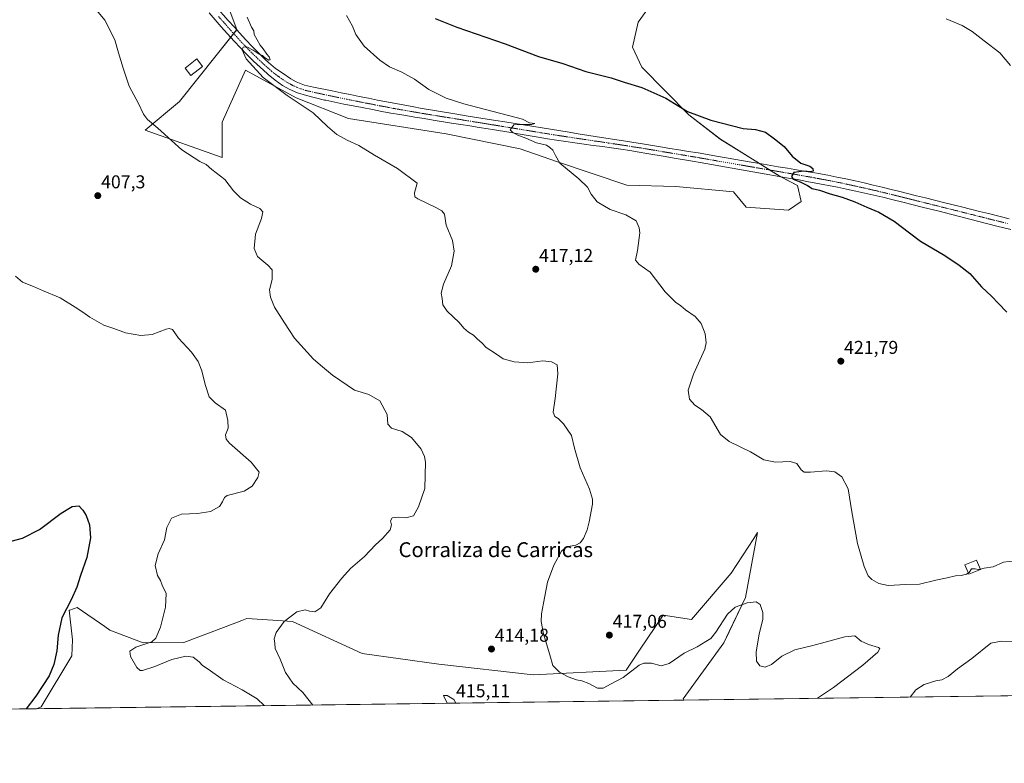
# Model space of a CAD drawing. Units: metres. Extents: x 590815 to 594273, y 4696637 to 4698996.
# Drawn here: x 593054 to 593584, y 4696637 to 4697038 of the extents above; entities that cross this region are included whole.
import ezdxf
from ezdxf.enums import TextEntityAlignment as Align

# ---------------------------------------------------------------- set-up
doc = ezdxf.new("R2010")
doc.units = ezdxf.units.M
doc.header["$MEASUREMENT"] = 0
doc.linetypes.add('TRAZO_Y_PUNTO', pattern=[1, 0.5, -0.25, 0, -0.25])
for name, color, linetype, lineweight in [('Carátula', 7, 'Continuous', 5), ('Comarca CxS', 133, 'Continuous', 0), ('Comunidad Autónoma CxS', 142, 'Continuous', 0), ('Cultivos herbáceos CxS', 92, 'Continuous', 0), ('Curva de nivel maestra', 36, 'Continuous', 30), ('Curva de nivel normal', 36, 'Continuous', 0), ('Edificación', 1, 'Continuous', 13), ('Edificación Cxs', 1, 'Continuous', 13), ('Espacio natural protegido CxS', 2, 'Continuous', 0), ('Matorral', 135, 'Continuous', 0), ('Matorral CxS', 135, 'Continuous', 0), ('Municipio CxS', 142, 'Continuous', 0), ('Pista no pavimentada', 254, 'Continuous', 13), ('Pista no pavimentada Cxs', 254, 'Continuous', 0), ('Pista pavimentada eje', 135, 'TRAZO_Y_PUNTO', 0), ('Provincia CxS', 1, 'Continuous', 0), ('Punto de cota en terreno', 7, 'Continuous', 0), ('Rótulo de punto de cota en terreno', 19, 'Continuous', 0), ('Texto cartográfico', 19, 'Continuous', 0)]:
    doc.layers.add(name, color=color, linetype=linetype, lineweight=lineweight)
doc.styles.add('Arial', font='txt', dxfattribs={"height": 0.2})

# ---------------------------------------------------------------- blocks, each defined once
blk = doc.blocks.new('*U151')
at = {"layer": 'Matorral CxS', "color": 135, "linetype": 'Continuous', "lineweight": 0}
blk.add_polyline3d([(593410.87, 4697069.75, 431.98), (593386.82, 4697036.36, 428.96), (593383.77, 4697023, 426.95), (593388.8, 4697012.23, 425.94), (593414.1, 4696986.52, 424.85), (593431.1, 4696973.47, 424), (593462.72, 4696953.7, 424.76), (593472.6, 4696948.56, 424.68), (593474.58, 4696939.86, 424.38), (593467.86, 4696935.11, 423.97), (593445.04, 4696936.78, 422.86), (593438.21, 4696945, 422.99), (593407.09, 4696947.86, 421.48), (593380.76, 4696948.67, 421.06), (593343.34, 4696961.22, 419.85), (593323.4, 4696968.22, 419.07), (593283.4, 4696976.23, 417.95), (593230.83, 4696984.54, 415.94), (593202.76, 4696995.61, 415.17), (593175.48, 4697010.64, 414.47), (593162.84, 4696982.56, 412.8), (593162.84, 4696963.58, 411.44), (593121.33, 4696978.21, 409.5), (593139.91, 4696993.64, 411.62), (593159.67, 4697018.55, 413.44), (593170.74, 4697032.39, 414.28), (593164.42, 4697049.4, 414.07)], dxfattribs=at)
blk = doc.blocks.new('*U157')
at = {"layer": 'Cultivos herbáceos CxS', "color": 92, "linetype": 'Continuous', "lineweight": 0}
for points in [[(593164.42, 4697049.4, 414.07), (593170.74, 4697032.39, 414.28), (593159.67, 4697018.55, 413.44), (593139.91, 4696993.64, 411.62), (593121.33, 4696978.21, 409.5), (593162.84, 4696963.58, 411.44), (593162.84, 4696982.56, 412.8), (593175.48, 4697010.64, 414.47), (593202.76, 4696995.61, 415.17), (593230.83, 4696984.54, 415.94), (593283.4, 4696976.23, 417.95), (593323.4, 4696968.22, 419.07), (593343.34, 4696961.22, 419.85), (593380.76, 4696948.67, 421.06), (593407.09, 4696947.86, 421.48), (593438.21, 4696945, 422.99), (593445.04, 4696936.78, 422.86), (593467.86, 4696935.11, 423.97), (593474.58, 4696939.86, 424.38), (593472.6, 4696948.56, 424.68), (593462.72, 4696953.7, 424.76), (593431.1, 4696973.47, 424), (593414.1, 4696986.52, 424.85), (593388.8, 4697012.23, 425.94), (593383.77, 4697023, 426.95), (593386.82, 4697036.36, 428.96), (593410.87, 4697069.75, 431.98)], [(594190.04, 4696681.77, 431.57), (593411.37, 4696671.44, 410.56), (593411.1, 4696672.07, 410.61), (593432.9, 4696702.32, 413.29), (593435.78, 4696708.28, 413.81), (593444.63, 4696726.62, 415.2), (593451.15, 4696761.63, 419.16), (593449.06, 4696758.45, 419), (593436.84, 4696739.85, 417.35), (593415.61, 4696714.79, 417.7), (593400.35, 4696717.12, 417.49), (593387.64, 4696698.3, 415.95), (593380.44, 4696687.64, 415.31), (593330.36, 4696685.06, 413.31), (593279.53, 4696690.72, 414.28), (593238.21, 4696696.51, 412.94), (593200.68, 4696713.72, 410.21), (593190.07, 4696714.4, 409.65), (593176.17, 4696715.3, 408.67), (593173.4, 4696714.25, 408.43), (593170.21, 4696713.04, 408.15), (593142.18, 4696702.45, 405.78), (593120.24, 4696702.25, 404.78), (593102.45, 4696709.17, 403.17), (593099.61, 4696711.12, 402.82), (593084.86, 4696721.23, 400.59), (593080.76, 4696719.93, 400.17), (593080.51, 4696719.85, 400.13), (593082.29, 4696703.83, 401.41), (593081.9, 4696695.33, 401.23), (593065.39, 4696667.74, 400.75), (593062.83, 4696666.82, 400.58), (592545.79, 4696659.97, 382.8)]]:
    blk.add_polyline3d(points, dxfattribs=at)
blk = doc.blocks.new('*U168')
at = {"layer": 'Curva de nivel normal', "color": 36, "linetype": 'Continuous', "lineweight": 0}
blk.add_polyline3d([(593051.58, 4696899.68, 405), (593055.34, 4696896.47, 405), (593061.26, 4696894.17, 405), (593066.13, 4696892, 405), (593075.58, 4696887.98, 405), (593083.66, 4696882.9, 405), (593087.87, 4696880.26, 405), (593091.6, 4696877.54, 405), (593099.15, 4696873.33, 405), (593104.44, 4696871.48, 405), (593110.78, 4696869.15, 405), (593119.11, 4696867.67, 405), (593125.11, 4696868.3, 405), (593132.78, 4696871.12, 405), (593134.38, 4696871.54, 405), (593136.11, 4696870.92, 405), (593139.32, 4696866.38, 405), (593146.27, 4696858.74, 405), (593149.91, 4696853.68, 405), (593151.99, 4696848.64, 405), (593153.7, 4696841.35, 405), (593155.92, 4696834.68, 405), (593159.05, 4696831.47, 405), (593164.73, 4696827.49, 405), (593165.96, 4696821.95, 405), (593166.14, 4696817.8, 405), (593164.68, 4696814.18, 405), (593164.96, 4696811.88, 405), (593166.86, 4696809.78, 405), (593178.46, 4696799.51, 405), (593182.7, 4696794.2, 405), (593182.11, 4696791.2, 405), (593178.96, 4696786.54, 405), (593174.64, 4696783.87, 405), (593165.6, 4696781.54, 405), (593164.02, 4696780.45, 405), (593163.09, 4696778.2, 405), (593161.4, 4696775.64, 405), (593156.54, 4696772.92, 405), (593149.55, 4696771.83, 405), (593140.93, 4696771.61, 405), (593135.52, 4696769.36, 405), (593133.14, 4696764.36, 405), (593131.75, 4696757.64, 405), (593128.42, 4696750.15, 405), (593126.7, 4696743.86, 405), (593128.03, 4696738.54, 405), (593129.63, 4696735.85, 405), (593130.62, 4696733.33, 405), (593132.73, 4696728.8, 405), (593132.38, 4696721.52, 405), (593129.73, 4696710.65, 405), (593127.14, 4696704.86, 405), (593125.04, 4696702.87, 405), (593116.38, 4696699.87, 405), (593113.21, 4696697.87, 405), (593113.52, 4696694.87, 405), (593116.82, 4696689.03, 405), (593118.71, 4696687.38, 405), (593119.94, 4696687.37, 405), (593126.6, 4696689.49, 405), (593135.78, 4696693.34, 405), (593143.29, 4696695.15, 405), (593147.29, 4696694.52, 405), (593150.52, 4696692.04, 405), (593152.22, 4696690.04, 405), (593155.24, 4696688.02, 405), (593163.32, 4696682.28, 405), (593173.6, 4696677.04, 405), (593181.69, 4696672.15, 405), (593185.48, 4696668.45, 405)], dxfattribs=at)
blk = doc.blocks.new('*U174')
at = {"layer": 'Curva de nivel normal', "color": 36, "linetype": 'Continuous', "lineweight": 0}
for points in [[(593564.61, 4696739.83, 420), (593563.69, 4696739.16, 420), (593560.77, 4696738.55, 420), (593557.72, 4696738.36, 420), (593553.2, 4696737.21, 420), (593547.2, 4696736.06, 420), (593538.37, 4696733.94, 420), (593531.01, 4696733.7, 420), (593521.52, 4696733.15, 420), (593516.4, 4696734.13, 420), (593512.64, 4696736.34, 420), (593510.72, 4696738.32, 420), (593508.53, 4696743.33, 420), (593504.96, 4696755.72, 420), (593501.82, 4696772.74, 420), (593500.01, 4696785.23, 420), (593496.56, 4696791.66, 420), (593492.82, 4696794.25, 420), (593488.14, 4696794.9, 420), (593479.68, 4696794.15, 420), (593476.23, 4696794.18, 420), (593474.58, 4696795.32, 420), (593472.23, 4696798.76, 420), (593468.78, 4696799.87, 420), (593460.82, 4696799.48, 420), (593454.43, 4696800.74, 420), (593447.29, 4696805.05, 420), (593435.88, 4696810.75, 420), (593431.23, 4696814.45, 420), (593425.57, 4696824, 420), (593420.97, 4696827.86, 420), (593417.36, 4696830.19, 420), (593414.5, 4696833.51, 420), (593413.75, 4696838.37, 420), (593416.67, 4696846.88, 420), (593422.66, 4696860.3, 420), (593423.42, 4696863.75, 420), (593422.95, 4696868.68, 420), (593420.76, 4696874.16, 420), (593417.51, 4696877.98, 420), (593412.28, 4696881.52, 420), (593409.8, 4696883.68, 420), (593406.92, 4696885.68, 420), (593401.34, 4696891.32, 420), (593393.27, 4696901.91, 420), (593387.25, 4696906.12, 420), (593385.35, 4696908.33, 420), (593386.52, 4696913.46, 420), (593387.7, 4696922.96, 420), (593387.44, 4696925.63, 420), (593385.7, 4696929.43, 420), (593380.2, 4696932.63, 420), (593371.8, 4696935.57, 420), (593364.85, 4696939.77, 420), (593361.47, 4696943.85, 420), (593359.64, 4696947.57, 420), (593354.98, 4696952.08, 420), (593344.68, 4696960.45, 420), (593342.29, 4696964.59, 420), (593340.93, 4696967.48, 420), (593339.34, 4696968.98, 420), (593337.53, 4696970.17, 420), (593332.17, 4696971.5, 420), (593326.38, 4696973.98, 420), (593322.09, 4696975.6, 420), (593319.44, 4696977.03, 420), (593317.99, 4696978.43, 420), (593319.93, 4696981.1, 420), (593323.93, 4696981.33, 420), (593329.36, 4696981.37, 420), (593331.23, 4696981.94, 420), (593328.31, 4696982.27, 420), (593324.49, 4696984.26, 420), (593293.06, 4696992.43, 420), (593283.38, 4696995.53, 420), (593274.17, 4697000.12, 420), (593266.5, 4697005.64, 420), (593259.64, 4697009.53, 420), (593252.88, 4697012.45, 420), (593247.69, 4697015.91, 420), (593239.35, 4697023.45, 420), (593234.9, 4697029.79, 420), (593232.97, 4697034.21, 420), (593229.81, 4697039.95, 420)], [(593533.23, 4696673.06, 420), (593536.3, 4696677, 420), (593540.78, 4696679.81, 420), (593547.11, 4696681.82, 420), (593550.36, 4696682.28, 420), (593553.76, 4696684.23, 420), (593558.8, 4696688.32, 420), (593566.58, 4696693.9, 420), (593576.74, 4696702.1, 420), (593582.42, 4696703.24, 420), (593589.82, 4696702.95, 420), (593593.73, 4696703.98, 420), (593595.98, 4696706.2, 420), (593597.18, 4696710.87, 420), (593597.16, 4696721.33, 420), (593598.45, 4696736.38, 420), (593598.5, 4696743.29, 420), (593597.34, 4696745.59, 420), (593592.75, 4696746.75, 420), (593583.52, 4696745.64, 420), (593577.94, 4696743.22, 420), (593573.23, 4696742.46, 420), (593571.09, 4696741.96, 420)]]:
    blk.add_polyline3d(points, dxfattribs=at)
blk = doc.blocks.new('5PATER')
at = {"layer": 'Carátula', "linetype": 'Continuous', "lineweight": 5}
h = blk.add_hatch(color=250, dxfattribs=at)
edge = h.paths.add_edge_path()
edge.add_ellipse((0, 0.01), major_axis=(-1.33, -1.34), ratio=0.999422, start_angle=0, end_angle=360)

msp = doc.modelspace()

# ---------------------------------------------------------------- linework, layer by layer
at = {"layer": 'Comarca CxS', "color": 133, "linetype": 'Continuous', "lineweight": 0}
msp.add_polyline3d([(594273.19, 4696682.87, 429.69), (590845.01, 4696637.42, 375.46), (590814.95, 4698950.6, 375.85), (594241.99, 4698996.06, 345.72), (594273.19, 4696682.87, 429.69)], close=True, dxfattribs=at)
msp.add_polyline3d([(594273.19, 4696682.87, 429.69), (590845.01, 4696637.42, 375.46), (590814.95, 4698950.6, 375.85), (594241.99, 4698996.06, 345.72), (594273.19, 4696682.87, 429.69)], close=True, dxfattribs=at)
at = {"layer": 'Comunidad Autónoma CxS', "color": 142, "linetype": 'Continuous', "lineweight": 0}
msp.add_polyline3d([(594273.19, 4696682.87, 429.69), (590845.01, 4696637.42, 375.46), (590814.95, 4698950.6, 375.85), (594241.99, 4698996.06, 345.72), (594273.19, 4696682.87, 429.69)], close=True, dxfattribs=at)
msp.add_polyline3d([(594273.19, 4696682.87, 429.69), (590845.01, 4696637.42, 375.46), (590814.95, 4698950.6, 375.85), (594241.99, 4698996.06, 345.72), (594273.19, 4696682.87, 429.69)], close=True, dxfattribs=at)
at = {"layer": 'Cultivos herbáceos CxS', "color": 92, "linetype": 'Continuous', "lineweight": 0}
for points in [[(593410.87, 4697069.75, 431.98), (593386.82, 4697036.36, 428.97), (593383.77, 4697023, 426.95), (593388.8, 4697012.23, 425.94), (593414.1, 4696986.53, 424.85), (593431.09, 4696973.47, 424), (593452.2, 4696960.28, 424.29), (593457.78, 4696956.79, 424.51), (593462.72, 4696953.7, 424.76), (593463.62, 4696953.23, 424.78), (593472.6, 4696948.56, 424.68), (593474.58, 4696939.86, 424.38), (593467.86, 4696935.11, 423.97), (593445.04, 4696936.78, 422.86), (593438.21, 4696945, 422.99), (593407.09, 4696947.86, 421.48), (593380.76, 4696948.67, 421.06), (593343.34, 4696961.22, 419.85), (593323.4, 4696968.22, 419.07), (593283.4, 4696976.23, 417.95), (593230.82, 4696984.54, 415.94), (593202.76, 4696995.61, 415.17), (593175.48, 4697010.64, 414.47), (593162.83, 4696982.56, 412.8), (593162.84, 4696963.58, 411.44), (593121.33, 4696978.21, 409.5), (593139.91, 4696993.64, 411.62), (593159.67, 4697018.55, 413.44), (593167.43, 4697028.25, 414.61), (593169.05, 4697030.28, 414.54), (593170.66, 4697032.3, 414.3), (593170.74, 4697032.39, 414.28), (593164.42, 4697049.4, 414.07)], [(593062.83, 4696666.82, 400.58), (593065.39, 4696667.74, 400.75), (593081.9, 4696695.33, 401.23), (593082.29, 4696703.83, 401.41), (593080.51, 4696719.85, 400.13), (593080.76, 4696719.93, 400.17), (593084.86, 4696721.23, 400.59), (593099.61, 4696711.12, 402.82), (593102.45, 4696709.17, 403.17), (593120.24, 4696702.25, 404.78), (593142.18, 4696702.45, 405.78), (593170.21, 4696713.04, 408.15), (593173.4, 4696714.25, 408.43), (593176.17, 4696715.3, 408.67), (593190.07, 4696714.4, 409.65), (593200.68, 4696713.72, 410.21), (593238.21, 4696696.51, 412.94), (593279.53, 4696690.72, 414.28), (593330.35, 4696685.06, 413.31), (593380.44, 4696687.64, 415.31), (593387.64, 4696698.3, 415.95), (593400.35, 4696717.13, 417.49), (593415.61, 4696714.79, 417.7), (593436.84, 4696739.85, 417.35), (593449.06, 4696758.45, 419), (593451.14, 4696761.63, 419.16), (593444.63, 4696726.62, 415.2), (593435.78, 4696708.29, 413.81), (593432.9, 4696702.32, 413.29), (593411.1, 4696672.07, 410.61), (593411.37, 4696671.44, 410.56)], [(594190.04, 4696681.77, 431.57), (593897.82, 4696677.89, 429.41), (593894.91, 4696677.86, 429.44), (593892.01, 4696677.82, 429.3), (593411.37, 4696671.44, 410.56)], [(593062.83, 4696666.82, 400.58), (592545.79, 4696659.97, 382.8)]]:
    msp.add_polyline3d(points, dxfattribs=at)
at = {"layer": 'Curva de nivel maestra', "color": 36, "linetype": 'Continuous', "lineweight": 30}
for points in [[(593277.54, 4697038.31, 425), (593289.23, 4697033.71, 425), (593315.16, 4697024.76, 425), (593333.1, 4697017.91, 425), (593346.36, 4697014.12, 425), (593358.73, 4697009.83, 425), (593372.38, 4697006.48, 425), (593379.28, 4697004.06, 425), (593388.79, 4697001.22, 425), (593401.67, 4696995.44, 425), (593413.44, 4696988.28, 425), (593426.06, 4696983.58, 425), (593443.39, 4696979.16, 425), (593450.05, 4696978.62, 425), (593455.5, 4696977.13, 425), (593460.18, 4696973.66, 425), (593465.49, 4696969.51, 425), (593469.84, 4696964.25, 425), (593474.52, 4696960.5, 425), (593479.3, 4696958.8, 425), (593480.92, 4696957.68, 425), (593480.99, 4696956.18, 425), (593479.72, 4696955.82, 425), (593476.08, 4696956.22, 425), (593470.75, 4696955.5, 425), (593469.41, 4696953.33, 425), (593470.38, 4696951.85, 425), (593474.11, 4696950.38, 425), (593478.04, 4696948.4, 425), (593480.51, 4696946.95, 425), (593484.44, 4696946.03, 425), (593490.2, 4696944.06, 425), (593496.76, 4696942.26, 425), (593503.6, 4696939.77, 425), (593510.04, 4696936.82, 425), (593516.5, 4696934.07, 425), (593524.69, 4696929.33, 425), (593532.92, 4696922.97, 425), (593538.8, 4696918.57, 425), (593552.02, 4696910.78, 425), (593559.62, 4696905.52, 425), (593565.35, 4696901.04, 425), (593571.64, 4696893.95, 425), (593577.36, 4696888.69, 425), (593580.78, 4696885.05, 425), (593585.27, 4696880.31, 425)], [(593040.26, 4696754.7, 400), (593055.36, 4696758.65, 400), (593064.5, 4696763.34, 400), (593076.25, 4696772.02, 400), (593082.11, 4696775.63, 400), (593085.71, 4696776.04, 400), (593087.78, 4696773.68, 400), (593089.69, 4696770.85, 400), (593091.48, 4696765.8, 400), (593091.89, 4696758.87, 400), (593089.91, 4696748.18, 400), (593086.49, 4696738.56, 400), (593084.51, 4696732.32, 400), (593081.49, 4696725.48, 400), (593076.61, 4696715.76, 400), (593074.62, 4696706.38, 400), (593073.88, 4696697.97, 400), (593072.18, 4696690.55, 400), (593069.63, 4696684.54, 400), (593062.49, 4696673.6, 400), (593057.25, 4696666.75, 400)]]:
    msp.add_polyline3d(points, dxfattribs=at)
at = {"layer": 'Curva de nivel normal', "color": 36, "linetype": 'Continuous', "lineweight": 0}
for points in [[(593092.01, 4697046.8, 410), (593099.74, 4697037.47, 410), (593105.07, 4697026.97, 410), (593107.03, 4697019.91, 410), (593109.58, 4697011.64, 410), (593112.79, 4697001.88, 410), (593117.88, 4696992.63, 410), (593120.58, 4696986.93, 410), (593122.69, 4696984.05, 410), (593128.15, 4696979.34, 410), (593141.11, 4696967.76, 410), (593150.8, 4696961.33, 410), (593154.21, 4696959.7, 410), (593157.28, 4696957.08, 410), (593164.2, 4696951.7, 410), (593169.04, 4696945.67, 410), (593172.7, 4696941.87, 410), (593178.08, 4696938.48, 410), (593183.05, 4696936.06, 410), (593184.66, 4696934.35, 410), (593184.05, 4696930.66, 410), (593180.81, 4696922.21, 410), (593180.06, 4696914.54, 410), (593181.83, 4696910.34, 410), (593184.29, 4696908.31, 410), (593187.38, 4696905.6, 410), (593189.7, 4696903.1, 410), (593189.74, 4696897.87, 410), (593188.39, 4696892.31, 410), (593188.82, 4696888.28, 410), (593191.04, 4696882.97, 410), (593196.39, 4696874.51, 410), (593201.84, 4696866.21, 410), (593212.08, 4696854.9, 410), (593216.8, 4696850.86, 410), (593222.27, 4696846.33, 410), (593234.17, 4696838.33, 410), (593241.82, 4696836.02, 410), (593247.82, 4696832.58, 410), (593251.77, 4696825.2, 410), (593252.14, 4696820.06, 410), (593254.11, 4696817.83, 410), (593259.8, 4696815.97, 410), (593264.88, 4696812.9, 410), (593269.94, 4696806.54, 410), (593271.8, 4696802.54, 410), (593272.26, 4696799.54, 410), (593271.91, 4696785.36, 410), (593268.58, 4696775.48, 410), (593265.83, 4696770.6, 410), (593261.81, 4696769.58, 410), (593257.98, 4696769.95, 410), (593254.47, 4696769.58, 410), (593253.5, 4696767.87, 410), (593253.97, 4696765.84, 410), (593253.23, 4696763.08, 410), (593249.24, 4696758.5, 410), (593245.48, 4696755.01, 410), (593239.54, 4696748.76, 410), (593231.96, 4696742.34, 410), (593227.34, 4696737, 410), (593220.72, 4696728.7, 410), (593215.92, 4696721.13, 410), (593212.78, 4696718.96, 410), (593209.79, 4696719.27, 410), (593207.57, 4696719.96, 410), (593202.98, 4696718.92, 410), (593196.18, 4696713.74, 410), (593191.91, 4696707.76, 410), (593190.92, 4696704.44, 410), (593191.27, 4696701.96, 410), (593191.46, 4696699.2, 410), (593194, 4696693.54, 410), (593196.99, 4696686.28, 410), (593200.97, 4696680.51, 410), (593206.33, 4696675.61, 410), (593211.61, 4696668.8, 410)], [(593176.33, 4697039.1, 415), (593178.6, 4697033.7, 415), (593179.91, 4697031.68, 415), (593180.04, 4697029.81, 415), (593183.29, 4697024.06, 415), (593184.92, 4697022.02, 415), (593186.82, 4697019.26, 415), (593188.15, 4697017.76, 415), (593188.73, 4697016.18, 415), (593187.93, 4697015.87, 415), (593185.68, 4697017.46, 415), (593184.64, 4697018.41, 415), (593182.84, 4697019.27, 415), (593179.63, 4697021.4, 415), (593176.14, 4697023.12, 415), (593174.24, 4697022.99, 415), (593173.56, 4697021.44, 415), (593175.75, 4697016.66, 415), (593184.89, 4697006.66, 415), (593197.91, 4696997.01, 415), (593211.92, 4696987.68, 415), (593219.58, 4696980.28, 415), (593224.67, 4696975.97, 415), (593230.18, 4696972.86, 415), (593236.44, 4696970, 415), (593244.89, 4696964.88, 415), (593257.2, 4696957.66, 415), (593267.9, 4696949.67, 415), (593266.33, 4696944.55, 415), (593266.61, 4696942.38, 415), (593268.28, 4696941.22, 415), (593277.92, 4696936.72, 415), (593281.16, 4696934.8, 415), (593282.52, 4696933.02, 415), (593283.5, 4696927.21, 415), (593286.88, 4696918.87, 415), (593287.74, 4696913.2, 415), (593286.28, 4696905.2, 415), (593282.02, 4696895.29, 415), (593280.84, 4696890.56, 415), (593281.28, 4696887.62, 415), (593281.6, 4696884.2, 415), (593283.95, 4696880.83, 415), (593290.48, 4696874.72, 415), (593293, 4696871.72, 415), (593295.44, 4696869.44, 415), (593298.12, 4696867.83, 415), (593300.28, 4696865.7, 415), (593302.64, 4696863.78, 415), (593304.97, 4696861.26, 415), (593310.5, 4696857.59, 415), (593314.16, 4696855.17, 415), (593320.13, 4696853.52, 415), (593327.43, 4696853.1, 415), (593335.59, 4696854.01, 415), (593340.13, 4696853.62, 415), (593343.18, 4696851.85, 415), (593343.62, 4696847.1, 415), (593342.08, 4696833.77, 415), (593341.04, 4696826.52, 415), (593342.02, 4696824.12, 415), (593343.76, 4696823.06, 415), (593346.66, 4696820.17, 415), (593350.98, 4696813.92, 415), (593352.57, 4696807, 415), (593355.65, 4696796.52, 415), (593360.68, 4696785.03, 415), (593362.33, 4696779.62, 415), (593362.34, 4696776.87, 415), (593360.38, 4696767.49, 415), (593359.39, 4696763.02, 415), (593357.38, 4696758.49, 415), (593355.69, 4696756.06, 415), (593353.25, 4696754.94, 415), (593348.28, 4696753.93, 415), (593345.48, 4696751.7, 415), (593341.37, 4696744.08, 415), (593337.98, 4696734.87, 415), (593335.95, 4696723.54, 415), (593334.74, 4696717.87, 415), (593334.59, 4696713.7, 415), (593335.79, 4696707.18, 415), (593339.21, 4696695.73, 415), (593340.96, 4696690.08, 415), (593344.57, 4696686.5, 415), (593349.16, 4696683.96, 415), (593353.63, 4696682.33, 415), (593356.55, 4696681.82, 415), (593360.35, 4696680.36, 415), (593364.88, 4696677.79, 415), (593368.04, 4696677.87, 415), (593372.37, 4696680.17, 415), (593378.78, 4696683.63, 415), (593387.44, 4696690.34, 415), (593389.91, 4696691.39, 415), (593394.06, 4696691.38, 415), (593399.29, 4696689.97, 415), (593403.6, 4696691.1, 415), (593411.65, 4696696.65, 415), (593418.66, 4696700.07, 415), (593423.28, 4696702.99, 415), (593425.94, 4696704.54, 415), (593428.75, 4696707.98, 415), (593435.02, 4696717.78, 415), (593439.11, 4696721.56, 415), (593445.56, 4696723.76, 415), (593450.3, 4696724.38, 415), (593452.51, 4696722.98, 415), (593454.01, 4696718.54, 415), (593453.9, 4696714.87, 415), (593452.02, 4696707.2, 415), (593450.4, 4696697.25, 415), (593450.61, 4696692.35, 415), (593452.35, 4696689.96, 415), (593455.22, 4696689.25, 415), (593458.64, 4696690.55, 415), (593464.29, 4696695.03, 415), (593471.13, 4696698.51, 415), (593480.81, 4696700.85, 415), (593498.2, 4696705.54, 415), (593503.46, 4696706.02, 415), (593506.89, 4696703.23, 415), (593510.85, 4696701.34, 415), (593516.21, 4696699.78, 415), (593516.89, 4696699.15, 415), (593515.84, 4696697.18, 415), (593507.9, 4696690.2, 415), (593492.11, 4696678.25, 415), (593483.46, 4696672.4, 415)], [(593552.64, 4697038.29, 430), (593561.33, 4697034.53, 430), (593566.74, 4697031.35, 430), (593573.2, 4697026.32, 430), (593581.54, 4697019.88, 430), (593587.33, 4697013.16, 430)], [(593571.09, 4696741.96, 420), (593569.92, 4696741.68, 420), (593568.28, 4696742.16, 420), (593566.34, 4696742.06, 420), (593565.11, 4696740.2, 420), (593564.61, 4696739.83, 420)], [(593288.68, 4696669.82, 415), (593287.54, 4696671.78, 415), (593284.04, 4696673.97, 415), (593281.95, 4696673.87, 415), (593283.94, 4696669.75, 415)]]:
    msp.add_polyline3d(points, dxfattribs=at)
at = {"layer": 'Edificación', "color": 1, "linetype": 'Continuous', "lineweight": 13}
for points in [[(593152.35, 4697012.53, 413.14), (593145.99, 4697007.65, 412.36), (593142.89, 4697011.72, 412.77), (593149.23, 4697016.6, 413.36), (593152.35, 4697012.53, 413.14)], [(593571.17, 4696741.76, 420.27), (593564.89, 4696739.16, 420.22), (593562.8, 4696744.19, 420.97), (593569.07, 4696746.8, 421.42), (593571.17, 4696741.76, 420.27)]]:
    msp.add_polyline3d(points, dxfattribs=at)
at = {"layer": 'Edificación Cxs', "color": 1, "linetype": 'Continuous', "lineweight": 13}
for points in [[(593152.35, 4697012.53, 413.14), (593145.99, 4697007.65, 412.36), (593142.89, 4697011.72, 412.77), (593149.23, 4697016.6, 413.36), (593152.35, 4697012.53, 413.14)], [(593571.17, 4696741.76, 420.27), (593564.89, 4696739.16, 420.22), (593562.8, 4696744.19, 420.97), (593569.07, 4696746.8, 421.42), (593571.17, 4696741.76, 420.27)]]:
    msp.add_polyline3d(points, close=True, dxfattribs=at)
at = {"layer": 'Espacio natural protegido CxS', "color": 2, "linetype": 'Continuous', "lineweight": 0}
msp.add_polyline3d([(594247.51, 4696682.53, 430.94), (590845.01, 4696637.42, 375.46), (590814.95, 4698950.6, 375.85), (594241.99, 4698996.06, 345.72), (594271.86, 4696781.81, 427.94), (594210.7, 4696722.14, 431.08), (594227.55, 4696704.79, 431.03), (594243.81, 4696687.01, 430.97), (594247.51, 4696682.53, 430.94)], close=True, dxfattribs=at)
msp.add_polyline3d([(594247.51, 4696682.53, 430.94), (590845.01, 4696637.42, 375.46), (590814.95, 4698950.6, 375.85), (594241.99, 4698996.06, 345.72), (594271.86, 4696781.81, 427.94), (594210.7, 4696722.14, 431.08), (594227.55, 4696704.79, 431.03), (594243.81, 4696687.01, 430.97), (594247.51, 4696682.53, 430.94)], close=True, dxfattribs=at)
at = {"layer": 'Matorral', "color": 135, "linetype": 'Continuous', "lineweight": 0}
for points in [[(593410.87, 4697069.75, 431.98), (593386.82, 4697036.36, 428.97), (593383.77, 4697023, 426.95), (593388.8, 4697012.23, 425.94), (593414.1, 4696986.53, 424.85), (593431.09, 4696973.47, 424), (593452.2, 4696960.28, 424.29), (593457.78, 4696956.79, 424.51), (593462.72, 4696953.7, 424.76), (593463.62, 4696953.23, 424.78), (593472.6, 4696948.56, 424.68), (593474.58, 4696939.86, 424.38), (593467.86, 4696935.11, 423.97), (593445.04, 4696936.78, 422.86), (593438.21, 4696945, 422.99), (593407.09, 4696947.86, 421.48), (593380.76, 4696948.67, 421.06), (593343.34, 4696961.22, 419.85), (593323.4, 4696968.22, 419.07), (593283.4, 4696976.23, 417.95), (593230.82, 4696984.54, 415.94), (593202.76, 4696995.61, 415.17), (593175.48, 4697010.64, 414.47), (593162.83, 4696982.56, 412.8), (593162.84, 4696963.58, 411.44), (593121.33, 4696978.21, 409.5), (593139.91, 4696993.64, 411.62), (593159.67, 4697018.55, 413.44), (593167.43, 4697028.25, 414.61), (593169.05, 4697030.28, 414.54), (593170.66, 4697032.3, 414.3), (593170.74, 4697032.39, 414.28), (593164.42, 4697049.4, 414.07)], [(593062.83, 4696666.82, 400.58), (593065.39, 4696667.74, 400.75), (593081.9, 4696695.33, 401.23), (593082.29, 4696703.83, 401.41), (593080.51, 4696719.85, 400.13), (593080.76, 4696719.93, 400.17), (593084.86, 4696721.23, 400.59), (593099.61, 4696711.12, 402.82), (593102.45, 4696709.17, 403.17), (593120.24, 4696702.25, 404.78), (593142.18, 4696702.45, 405.78), (593170.21, 4696713.04, 408.15), (593173.4, 4696714.25, 408.43), (593176.17, 4696715.3, 408.67), (593190.07, 4696714.4, 409.65), (593200.68, 4696713.72, 410.21), (593238.21, 4696696.51, 412.94), (593279.53, 4696690.72, 414.28), (593330.35, 4696685.06, 413.31), (593380.44, 4696687.64, 415.31), (593387.64, 4696698.3, 415.95), (593400.35, 4696717.13, 417.49), (593415.61, 4696714.79, 417.7), (593436.84, 4696739.85, 417.35), (593449.06, 4696758.45, 419), (593451.14, 4696761.63, 419.16), (593444.63, 4696726.62, 415.2), (593435.78, 4696708.29, 413.81), (593432.9, 4696702.32, 413.29), (593411.1, 4696672.07, 410.61), (593411.37, 4696671.44, 410.56)], [(593411.37, 4696671.44, 410.56), (593062.83, 4696666.82, 400.58)]]:
    msp.add_polyline3d(points, dxfattribs=at)
at = {"layer": 'Matorral CxS', "color": 135, "linetype": 'Continuous', "lineweight": 0}
msp.add_polyline3d([(593411.37, 4696671.44, 410.56), (593062.83, 4696666.82, 400.58), (593065.39, 4696667.74, 400.75), (593081.9, 4696695.33, 401.23), (593082.29, 4696703.83, 401.41), (593080.51, 4696719.85, 400.13), (593080.76, 4696719.93, 400.17), (593084.86, 4696721.23, 400.59), (593099.61, 4696711.12, 402.82), (593102.45, 4696709.17, 403.17), (593120.24, 4696702.25, 404.78), (593142.18, 4696702.45, 405.78), (593170.21, 4696713.04, 408.15), (593173.4, 4696714.25, 408.43), (593176.17, 4696715.3, 408.67), (593190.07, 4696714.4, 409.65), (593200.68, 4696713.72, 410.21), (593238.21, 4696696.51, 412.94), (593279.53, 4696690.72, 414.28), (593330.36, 4696685.06, 413.31), (593380.44, 4696687.64, 415.31), (593387.64, 4696698.3, 415.95), (593400.35, 4696717.12, 417.49), (593415.61, 4696714.79, 417.7), (593436.84, 4696739.85, 417.35), (593449.06, 4696758.45, 419), (593451.15, 4696761.63, 419.16), (593444.63, 4696726.62, 415.2), (593435.78, 4696708.28, 413.81), (593432.9, 4696702.32, 413.29), (593411.1, 4696672.07, 410.61), (593411.37, 4696671.44, 410.56)], close=True, dxfattribs=at)
at = {"layer": 'Municipio CxS', "color": 142, "linetype": 'Continuous', "lineweight": 0}
msp.add_polyline3d([(594273.19, 4696682.87, 429.69), (590845.01, 4696637.42, 375.46), (590814.95, 4698950.6, 375.85), (594241.99, 4698996.06, 345.72), (594273.19, 4696682.87, 429.69)], close=True, dxfattribs=at)
msp.add_polyline3d([(594273.19, 4696682.87, 429.69), (590845.01, 4696637.42, 375.46), (590814.95, 4698950.6, 375.85), (594241.99, 4698996.06, 345.72), (594273.19, 4696682.87, 429.69)], close=True, dxfattribs=at)
at = {"layer": 'Pista no pavimentada', "color": 254, "linetype": 'Continuous', "lineweight": 13}
for points in [[(593159.48, 4697044.84, 413.9), (593166.13, 4697037.37, 414.14), (593169.46, 4697033.64, 414.28), (593172.13, 4697030.66, 414.45), (593175.51, 4697026.98, 414.56), (593178.95, 4697023.37, 414.77), (593182.46, 4697019.81, 414.98), (593186.06, 4697016.34, 415.05), (593187.76, 4697014.75, 415.14), (593191.59, 4697011.55, 415.19), (593195.69, 4697008.69, 415.35), (593199.88, 4697005.98, 415.49), (593202.62, 4697004.37, 415.56), (593207.24, 4697002.52, 415.54), (593212.12, 4697001.44, 415.69), (593222.01, 4696999.44, 416.15), (593226.91, 4696998.43, 416.11), (593231.8, 4696997.43, 416.31), (593236.7, 4696996.43, 416.58), (593241.59, 4696995.44, 417.04), (593246.5, 4696994.46, 417.31), (593251.4, 4696993.49, 417.3), (593256.31, 4696992.55, 417.4), (593261.22, 4696991.64, 417.68), (593266.14, 4696990.76, 417.97), (593269.51, 4696990.17, 418.21), (593279.37, 4696988.51, 418.46), (593289.23, 4696986.87, 418.74), (593294.16, 4696986.06, 419.01), (593308.95, 4696983.66, 419.44), (593310.2, 4696983.46, 419.42), (593315.13, 4696982.68, 419.54), (593349.63, 4696977.15, 420.79), (593354.56, 4696976.37, 420.98), (593369.36, 4696974, 421.9), (593374.29, 4696973.22, 421.87), (593389.1, 4696970.85, 422.44), (593398.96, 4696969.27, 422.91), (593403.89, 4696968.47, 422.82), (593408.82, 4696967.68, 422.81), (593414.01, 4696966.84, 423.05), (593419.2, 4696965.98, 423.33), (593424.13, 4696965.15, 423.51), (593429.05, 4696964.31, 423.61), (593448.74, 4696960.87, 424.15), (593452.42, 4696960.24, 424.3), (593462.28, 4696958.56, 424.55), (593467.21, 4696957.73, 424.68), (593477.07, 4696956.05, 424.92), (593481.99, 4696955.21, 425.1), (593484.01, 4696954.86, 425.2), (593488.93, 4696953.97, 425.19), (593493.83, 4696953.02, 425.11), (593498.73, 4696952.01, 425.25), (593503.61, 4696950.94, 425.45), (593508.49, 4696949.83, 425.6), (593513.36, 4696948.69, 425.54), (593518.22, 4696947.52, 425.44), (593523.08, 4696946.33, 425.67), (593527.02, 4696945.36, 425.85), (593531.88, 4696944.16, 425.75), (593536.73, 4696942.95, 425.81), (593541.58, 4696941.75, 425.94), (593546.43, 4696940.54, 426.09), (593551.29, 4696939.34, 426.18), (593560.99, 4696936.92, 426.11), (593570.69, 4696934.52, 426.34), (593575.55, 4696933.32, 426.22), (593581.77, 4696931.78, 426.35), (593586.63, 4696930.58, 426.55)], [(593587.51, 4696924.78, 426.5), (593580.04, 4696926.66, 426.46), (593575.19, 4696927.9, 426.49), (593570.35, 4696929.13, 426.37), (593565.5, 4696930.37, 426.25), (593560.66, 4696931.61, 426.24), (593554.39, 4696933.2, 426.25), (593549.55, 4696934.43, 426.11), (593539.85, 4696936.87, 425.98), (593535.01, 4696938.09, 425.97), (593530.16, 4696939.3, 425.79), (593523.48, 4696940.95, 425.69), (593518.62, 4696942.12, 425.67), (593513.76, 4696943.26, 425.68), (593508.88, 4696944.37, 425.53), (593504, 4696945.46, 425.41), (593499.11, 4696946.5, 425.38), (593494.21, 4696947.52, 425.37), (593489.31, 4696948.49, 425.33), (593487.42, 4696948.86, 425.25), (593482.5, 4696949.8, 425.15), (593477.59, 4696950.72, 425.02), (593472.67, 4696951.62, 424.91), (593467.75, 4696952.5, 424.86), (593462.83, 4696953.37, 424.76), (593454.69, 4696954.79, 424.38), (593420.24, 4696960.81, 423.35), (593416.14, 4696961.52, 423.26), (593406.29, 4696963.24, 423.16), (593401.37, 4696964.09, 423.02), (593391.51, 4696965.79, 422.62), (593387.38, 4696966.48, 422.45), (593382.44, 4696967.26, 422.29), (593377.5, 4696968, 422.15), (593372.56, 4696968.7, 421.93), (593367.61, 4696969.39, 421.65), (593362.66, 4696970.07, 421.47), (593357.72, 4696970.74, 421.23), (593352.77, 4696971.43, 421.03), (593347.83, 4696972.14, 420.82), (593342.89, 4696972.88, 420.7), (593337.96, 4696973.66, 420.52), (593333.08, 4696974.46, 420.26), (593323.23, 4696976.1, 419.83), (593318.31, 4696976.93, 419.76), (593308.45, 4696978.57, 419.64), (593306.14, 4696978.94, 419.51), (593301.21, 4696979.74, 419.31), (593296.28, 4696980.53, 419.09), (593291.34, 4696981.32, 418.96), (593286.41, 4696982.1, 418.8), (593276.53, 4696983.68, 418.54), (593271.6, 4696984.47, 418.2), (593266.67, 4696985.27, 418.11), (593261.74, 4696986.09, 417.89), (593258.58, 4696986.62, 417.76), (593253.66, 4696987.49, 417.61), (593248.75, 4696988.4, 417.41), (593243.83, 4696989.33, 417.16), (593238.24, 4696990.39, 416.92), (593233.34, 4696991.35, 416.73), (593228.44, 4696992.33, 416.54), (593223.55, 4696993.33, 416.38), (593218.65, 4696994.35, 416.09), (593217.97, 4696994.5, 416.04), (593213.1, 4696995.62, 415.8), (593208.25, 4696996.85, 415.76), (593203.49, 4696998.35, 415.64), (593198.87, 4697000.32, 415.39), (593195.37, 4697002.28, 415.4), (593191.47, 4697005.11, 415.27), (593187.63, 4697008.3, 415.41), (593187.11, 4697008.77, 415.41), (593183.39, 4697012.1, 415.21), (593179.72, 4697015.5, 415.08), (593176.14, 4697018.99, 415.07), (593172.64, 4697022.55, 414.79), (593169.23, 4697026.21, 414.57), (593165.69, 4697030.21, 414.48), (593162.38, 4697033.96, 414.3), (593159.08, 4697037.71, 414.06), (593155.78, 4697041.47, 413.95)]]:
    msp.add_polyline3d(points, dxfattribs=at)
at = {"layer": 'Pista no pavimentada Cxs', "color": 254, "linetype": 'Continuous', "lineweight": 0}
for points in [[(593159.48, 4697044.84, 413.9), (593166.13, 4697037.37, 414.14), (593169.46, 4697033.64, 414.28), (593172.13, 4697030.66, 414.45), (593175.51, 4697026.98, 414.56), (593178.95, 4697023.37, 414.77), (593182.46, 4697019.81, 414.98), (593186.06, 4697016.34, 415.05), (593187.76, 4697014.75, 415.14), (593191.59, 4697011.55, 415.19), (593195.69, 4697008.69, 415.35), (593199.88, 4697005.98, 415.49), (593202.62, 4697004.37, 415.56), (593207.24, 4697002.52, 415.54), (593212.12, 4697001.44, 415.69), (593222.01, 4696999.44, 416.15), (593226.91, 4696998.43, 416.11), (593231.8, 4696997.43, 416.31), (593236.7, 4696996.43, 416.58), (593241.59, 4696995.44, 417.04), (593246.5, 4696994.46, 417.31), (593251.4, 4696993.49, 417.3), (593256.31, 4696992.55, 417.4), (593261.22, 4696991.64, 417.68), (593266.14, 4696990.76, 417.97), (593269.51, 4696990.17, 418.21), (593279.37, 4696988.51, 418.46), (593289.23, 4696986.87, 418.74), (593294.16, 4696986.06, 419.01), (593308.95, 4696983.66, 419.44), (593310.2, 4696983.46, 419.42), (593315.13, 4696982.68, 419.54), (593349.63, 4696977.15, 420.79), (593354.56, 4696976.37, 420.98), (593369.36, 4696974, 421.9), (593374.29, 4696973.22, 421.87), (593389.1, 4696970.85, 422.44), (593398.96, 4696969.27, 422.91), (593403.89, 4696968.47, 422.82), (593408.82, 4696967.68, 422.81), (593414.01, 4696966.84, 423.05), (593419.2, 4696965.98, 423.33), (593424.13, 4696965.15, 423.51), (593429.05, 4696964.31, 423.61), (593448.74, 4696960.87, 424.15), (593452.42, 4696960.24, 424.3), (593462.28, 4696958.56, 424.55), (593467.21, 4696957.73, 424.68), (593477.07, 4696956.05, 424.92), (593481.99, 4696955.21, 425.1), (593484.01, 4696954.86, 425.2), (593488.93, 4696953.97, 425.19), (593493.83, 4696953.02, 425.11), (593498.73, 4696952.01, 425.25), (593503.61, 4696950.94, 425.45), (593508.49, 4696949.83, 425.6), (593513.36, 4696948.69, 425.54), (593518.22, 4696947.52, 425.44), (593523.08, 4696946.33, 425.67), (593527.02, 4696945.36, 425.85), (593531.88, 4696944.16, 425.75), (593536.73, 4696942.95, 425.81), (593541.58, 4696941.75, 425.94), (593546.43, 4696940.54, 426.09), (593551.29, 4696939.34, 426.18), (593560.99, 4696936.92, 426.11), (593570.69, 4696934.52, 426.34), (593575.55, 4696933.32, 426.22), (593581.77, 4696931.78, 426.35), (593586.63, 4696930.58, 426.55)], [(593587.51, 4696924.78, 426.5), (593580.04, 4696926.66, 426.46), (593575.19, 4696927.9, 426.49), (593570.35, 4696929.13, 426.37), (593565.5, 4696930.37, 426.25), (593560.66, 4696931.61, 426.24), (593554.39, 4696933.2, 426.25), (593549.55, 4696934.43, 426.11), (593539.85, 4696936.87, 425.98), (593535.01, 4696938.09, 425.97), (593530.16, 4696939.3, 425.79), (593523.48, 4696940.95, 425.69), (593518.62, 4696942.12, 425.67), (593513.76, 4696943.26, 425.68), (593508.88, 4696944.37, 425.53), (593504, 4696945.46, 425.41), (593499.11, 4696946.5, 425.38), (593494.21, 4696947.52, 425.37), (593489.31, 4696948.49, 425.33), (593487.42, 4696948.86, 425.25), (593482.5, 4696949.8, 425.15), (593477.59, 4696950.72, 425.02), (593472.67, 4696951.62, 424.91), (593467.75, 4696952.5, 424.86), (593462.83, 4696953.37, 424.76), (593454.69, 4696954.79, 424.38), (593420.24, 4696960.81, 423.35), (593416.14, 4696961.52, 423.26), (593406.29, 4696963.24, 423.16), (593401.37, 4696964.09, 423.02), (593391.51, 4696965.79, 422.62), (593387.38, 4696966.48, 422.45), (593382.44, 4696967.26, 422.29), (593377.5, 4696968, 422.15), (593372.56, 4696968.7, 421.93), (593367.61, 4696969.39, 421.65), (593362.66, 4696970.07, 421.47), (593357.72, 4696970.74, 421.23), (593352.77, 4696971.43, 421.03), (593347.83, 4696972.14, 420.82), (593342.89, 4696972.88, 420.7), (593337.96, 4696973.66, 420.52), (593333.08, 4696974.46, 420.26), (593323.23, 4696976.1, 419.83), (593318.31, 4696976.93, 419.76), (593308.45, 4696978.57, 419.64), (593306.14, 4696978.94, 419.51), (593301.21, 4696979.74, 419.31), (593296.28, 4696980.53, 419.09), (593291.34, 4696981.32, 418.96), (593286.41, 4696982.1, 418.8), (593276.53, 4696983.68, 418.54), (593271.6, 4696984.47, 418.2), (593266.67, 4696985.27, 418.11), (593261.74, 4696986.09, 417.89), (593258.58, 4696986.62, 417.76), (593253.66, 4696987.49, 417.61), (593248.75, 4696988.4, 417.41), (593243.83, 4696989.33, 417.16), (593238.24, 4696990.39, 416.92), (593233.34, 4696991.35, 416.73), (593228.44, 4696992.33, 416.54), (593223.55, 4696993.33, 416.38), (593218.65, 4696994.35, 416.09), (593217.97, 4696994.5, 416.04), (593213.1, 4696995.62, 415.8), (593208.25, 4696996.85, 415.76), (593203.49, 4696998.35, 415.64), (593198.87, 4697000.32, 415.39), (593195.37, 4697002.28, 415.4), (593191.47, 4697005.11, 415.27), (593187.63, 4697008.3, 415.41), (593187.11, 4697008.77, 415.41), (593183.39, 4697012.1, 415.21), (593179.72, 4697015.5, 415.08), (593176.14, 4697018.99, 415.07), (593172.64, 4697022.55, 414.79), (593169.23, 4697026.21, 414.57), (593165.69, 4697030.21, 414.48), (593162.38, 4697033.96, 414.3), (593159.08, 4697037.71, 414.06), (593155.78, 4697041.47, 413.95)]]:
    msp.add_polyline3d(points, dxfattribs=at)
at = {"layer": 'Pista pavimentada eje', "color": 135, "linetype": 'TRAZO_Y_PUNTO', "lineweight": 0}
msp.add_polyline3d([(593160.94, 4697039.41, 414.22), (593162.61, 4697037.54, 414.29), (593164.26, 4697035.67, 414.31), (593165.92, 4697033.8, 414.49), (593167.58, 4697031.93, 414.51), (593168.91, 4697030.44, 414.53), (593170.68, 4697028.44, 414.69), (593172.37, 4697026.6, 414.72), (593174.08, 4697024.77, 414.79), (593175.8, 4697022.96, 414.94), (593177.55, 4697021.18, 414.99), (593179.3, 4697019.4, 415.07), (593181.09, 4697017.66, 415.15), (593182.89, 4697015.92, 415.17), (593184.73, 4697014.22, 415.21), (593185.58, 4697013.43, 415.25), (593187.44, 4697011.76, 415.28), (593189.48, 4697010.04, 415.35), (593191.53, 4697008.33, 415.48), (593193.58, 4697006.9, 415.4), (593195.53, 4697005.49, 415.48), (593197.63, 4697004.13, 415.61), (593199.38, 4697003.15, 415.61), (593200.75, 4697002.35, 415.58), (593203.06, 4697001.36, 415.59), (593205.37, 4697000.44, 415.7), (593207.75, 4696999.69, 415.83), (593210.19, 4696999.15, 415.88), (593212.61, 4696998.53, 415.96), (593215.11, 4696998.03, 416), (593217.71, 4696997.43, 416.06), (593220.33, 4696996.9, 416.15), (593222.78, 4696996.39, 416.23), (593225.23, 4696995.88, 416.3), (593230.12, 4696994.88, 416.53), (593232.57, 4696994.39, 416.67), (593235.02, 4696993.89, 416.82), (593237.47, 4696993.41, 416.98), (593240.09, 4696992.88, 417.08), (593242.71, 4696992.39, 417.17), (593245.17, 4696991.9, 417.24), (593247.63, 4696991.43, 417.31), (593250.08, 4696990.95, 417.4), (593252.53, 4696990.49, 417.51), (593254.99, 4696990.02, 417.61), (593257.45, 4696989.59, 417.74), (593259.9, 4696989.13, 417.9), (593261.48, 4696988.87, 418), (593263.94, 4696988.43, 418.13), (593266.41, 4696988.02, 418.21), (593268.09, 4696987.72, 418.24), (593270.56, 4696987.32, 418.29), (593273.02, 4696986.91, 418.34), (593275.49, 4696986.51, 418.42), (593277.95, 4696986.1, 418.52), (593280.42, 4696985.7, 418.62), (593282.89, 4696985.29, 418.72), (593285.36, 4696984.9, 418.81), (593287.82, 4696984.49, 418.91), (593290.29, 4696984.1, 419.03), (593292.75, 4696983.69, 419.16), (593295.22, 4696983.3, 419.25), (593297.69, 4696982.9, 419.31), (593300.15, 4696982.5, 419.36), (593307.55, 4696981.3, 419.51), (593309.33, 4696981.02, 419.55), (593311.79, 4696980.61, 419.64), (593314.26, 4696980.22, 419.73), (593316.72, 4696979.81, 419.84), (593319.19, 4696979.41, 419.93), (593321.65, 4696979, 420.02), (593324.11, 4696978.6, 420.12), (593326.58, 4696978.19, 420.16), (593329.04, 4696977.8, 420.21), (593331.5, 4696977.39, 420.29), (593333.96, 4696976.99, 420.34), (593336.4, 4696976.59, 420.41), (593338.87, 4696976.2, 420.52), (593341.33, 4696975.81, 420.65), (593343.8, 4696975.41, 420.76), (593346.27, 4696975.04, 420.87), (593348.73, 4696974.65, 420.96), (593351.2, 4696974.29, 421.08), (593353.67, 4696973.9, 421.22), (593356.14, 4696973.56, 421.34), (593358.61, 4696973.16, 421.44), (593361.08, 4696972.83, 421.54), (593363.55, 4696972.43, 421.62), (593366.02, 4696972.09, 421.7), (593368.49, 4696971.7, 421.79), (593370.96, 4696971.35, 421.91), (593373.43, 4696970.96, 421.94), (593375.9, 4696970.61, 421.98), (593378.37, 4696970.22, 422.09), (593380.84, 4696969.85, 422.22), (593383.3, 4696969.45, 422.33), (593385.77, 4696969.06, 422.45), (593388.24, 4696968.67, 422.59), (593390.31, 4696968.32, 422.68), (593392.77, 4696967.93, 422.74), (593395.24, 4696967.5, 422.79), (593397.7, 4696967.11, 422.85), (593400.17, 4696966.68, 422.93), (593402.63, 4696966.28, 422.96), (593405.09, 4696965.86, 422.97), (593407.56, 4696965.46, 423.02), (593410.02, 4696965.03, 423.13), (593412.62, 4696964.61, 423.25), (593415.21, 4696964.16, 423.39), (593417.67, 4696963.75, 423.5), (593419.72, 4696963.4, 423.57), (593422.19, 4696962.98, 423.59), (593424.65, 4696962.55, 423.58), (593427.11, 4696962.13, 423.59), (593449.26, 4696958.26, 424.33), (593451.1, 4696957.95, 424.36), (593453.56, 4696957.52, 424.4), (593456.02, 4696957.1, 424.46), (593458.49, 4696956.67, 424.53), (593460.95, 4696956.25, 424.6), (593462.56, 4696955.97, 424.66), (593465.02, 4696955.55, 424.75), (593467.48, 4696955.12, 424.82), (593469.95, 4696954.7, 424.88), (593472.41, 4696954.26, 424.96), (593474.87, 4696953.84, 425.07), (593477.33, 4696953.39, 425.15), (593479.79, 4696952.97, 425.19), (593482.25, 4696952.51, 425.22), (593483.26, 4696952.33, 425.23), (593485.72, 4696951.86, 425.24), (593488.18, 4696951.42, 425.24), (593489.12, 4696951.23, 425.24), (593491.57, 4696950.76, 425.26), (593494.02, 4696950.27, 425.33), (593496.47, 4696949.77, 425.39), (593498.92, 4696949.26, 425.47), (593501.36, 4696948.72, 425.55), (593503.81, 4696948.2, 425.57), (593506.25, 4696947.65, 425.57), (593508.69, 4696947.1, 425.59), (593511.12, 4696946.53, 425.64), (593513.56, 4696945.98, 425.61), (593515.99, 4696945.39, 425.61), (593518.42, 4696944.82, 425.69), (593520.85, 4696944.23, 425.78), (593523.28, 4696943.64, 425.87), (593525.25, 4696943.16, 425.89), (593531.02, 4696941.73, 425.76), (593535.87, 4696940.52, 425.93), (593538.29, 4696939.91, 426.02), (593540.72, 4696939.31, 426.09), (593543.14, 4696938.7, 426.15), (593545.57, 4696938.1, 426.14), (593547.99, 4696937.49, 426.13), (593550.42, 4696936.89, 426.17), (593552.84, 4696936.27, 426.17), (593555.27, 4696935.67, 426.16), (593555.98, 4696935.49, 426.17), (593558.4, 4696934.88, 426.24), (593560.83, 4696934.27, 426.34), (593563.25, 4696933.67, 426.43), (593565.67, 4696933.05, 426.45), (593568.1, 4696932.45, 426.39), (593570.52, 4696931.83, 426.36), (593572.95, 4696931.23, 426.37), (593575.37, 4696930.61, 426.42), (593576.06, 4696930.44, 426.44), (593578.48, 4696929.82, 426.52), (593580.91, 4696929.22, 426.6), (593583.33, 4696928.61, 426.66), (593585.76, 4696928.01, 426.63)], dxfattribs=at)
at = {"layer": 'Provincia CxS', "color": 1, "linetype": 'Continuous', "lineweight": 0}
msp.add_polyline3d([(594273.19, 4696682.87, 429.69), (590845.01, 4696637.42, 375.46), (590814.95, 4698950.6, 375.85), (594241.99, 4698996.06, 345.72), (594273.19, 4696682.87, 429.69)], close=True, dxfattribs=at)
msp.add_polyline3d([(594273.19, 4696682.87, 429.69), (590845.01, 4696637.42, 375.46), (590814.95, 4698950.6, 375.85), (594241.99, 4698996.06, 345.72), (594273.19, 4696682.87, 429.69)], close=True, dxfattribs=at)

# ---------------------------------------------------------------- block references
at = {"layer": 'Cultivos herbáceos CxS', "color": 92, "linetype": 'Continuous', "lineweight": 0}
msp.add_blockref('*U157', (0, 0), dxfattribs=at)
at = {"layer": 'Curva de nivel normal', "color": 36, "linetype": 'Continuous', "lineweight": 0}
for name in ['*U168', '*U174']:
    msp.add_blockref(name, (0, 0), dxfattribs=at)
at = {"layer": 'Matorral CxS', "color": 135, "linetype": 'Continuous', "lineweight": 0}
msp.add_blockref('*U151', (0, 0), dxfattribs=at)
at = {"layer": 'Punto de cota en terreno', "linetype": 'Continuous', "lineweight": 0}
for p in [(593095.89, 4696943, 407.3), (593331.7, 4696903.4, 417.12), (593495.97, 4696853.89, 421.79), (593371.35, 4696706.41, 417.06), (593307.87, 4696698.93, 414.18)]:
    msp.add_blockref('5PATER', p, dxfattribs=at)

# ---------------------------------------------------------------- texts
at = {"layer": 'Rótulo de punto de cota en terreno', "color": 19, "linetype": 'Continuous', "lineweight": 0, "style": 'Arial'}
for s, p in [('407,3', (593097.65, 4696944.76)), ('417,12', (593333.46, 4696905.16)), ('421,79', (593497.73, 4696855.65)), ('417,06', (593373.11, 4696708.17)), ('414,18', (593309.63, 4696700.69)), ('415,11', (593288.76, 4696670.76))]:
    msp.add_text(s, height=7, dxfattribs=at).set_placement(p, align=Align.BOTTOM_LEFT)
at = {"layer": 'Texto cartográfico', "color": 19, "linetype": 'Continuous', "lineweight": 0, "style": 'Arial'}
msp.add_text('Corraliza de Carricas', height=8, dxfattribs=at).set_placement((593310.18, 4696752.41), align=Align.MIDDLE_CENTER)

doc.saveas('drawing.dxf')
